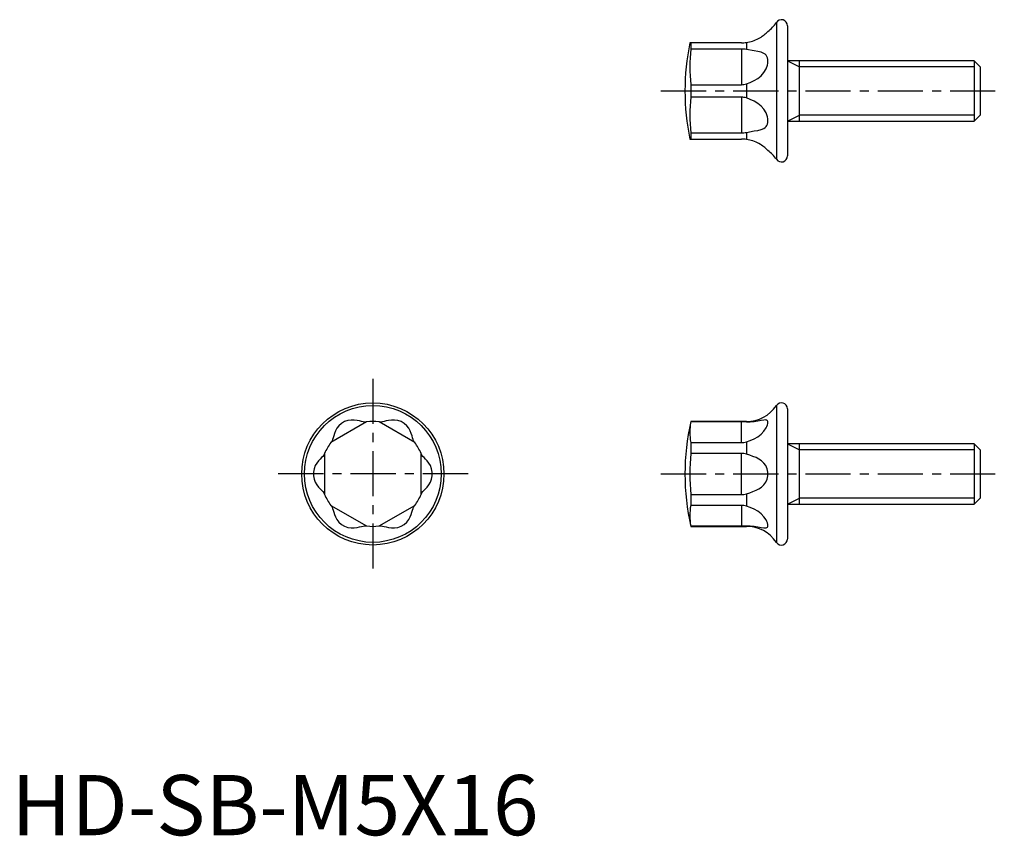
# Model space of a CAD drawing. Extents: x 0.7 to 82.4, y -0.1 to 67.7.
import ezdxf

# ---------------------------------------------------------------- set-up
doc = ezdxf.new("R2010")
doc.units = 0
doc.header["$LTSCALE"] = 3
doc.header["$MEASUREMENT"] = 0
doc.linetypes.add('CENTER', pattern=[2, 1.25, -0.25, 0.25, -0.25])
doc.layers.get('0').update_dxf_attribs({"linetype": 'CONTINUOUS'})
doc.layers.add('1', color=1, linetype='CENTER')
doc.layers.add('3', color=3, linetype='CONTINUOUS')
doc.styles.add('Standard1', font='arial.ttf')

msp = doc.modelspace()

# ---------------------------------------------------------------- linework, layer by layer
for p, q in [((63.477, 67.474), (63.477, 56.117)), ((64.393, 67.196), (64.393, 56.396)), ((60.593, 65.796), (56.297, 65.796)), ((56.371, 65.796), (56.371, 65.276)), ((60.986, 65.822), (60.986, 65.236)), ((60.593, 65.276), (56.371, 65.276)), ((60.593, 65.276), (60.593, 62.315)), ((79.902, 64.296), (64.393, 64.296)), ((65.393, 59.296), (65.393, 64.296)), ((80.393, 63.805), (79.902, 64.296)), ((79.902, 64.296), (79.902, 59.296)), ((80.393, 63.805), (80.393, 59.786)), ((56.371, 62.315), (56.371, 61.276)), ((56.371, 62.315), (60.593, 62.315)), ((60.986, 62.382), (60.986, 61.21)), ((60.593, 61.276), (56.371, 61.276)), ((60.593, 61.276), (60.593, 58.315)), ((79.902, 59.296), (80.393, 59.786)), ((64.393, 59.296), (79.902, 59.296)), ((56.371, 58.315), (56.371, 57.796)), ((56.371, 58.315), (60.593, 58.315)), ((60.986, 58.356), (60.986, 57.77)), ((56.297, 57.796), (60.593, 57.796)), ((63.477, 35.674), (63.477, 24.317)), ((64.393, 35.396), (64.393, 24.596)), ((60.986, 34.346), (56.371, 34.346)), ((56.371, 34.346), (56.371, 34.315)), ((60.986, 34.346), (60.986, 34.306)), ((29.473, 34.315), (26.512, 32.605)), ((33.473, 32.605), (30.512, 34.315)), ((60.593, 34.315), (56.371, 34.315)), ((60.593, 32.605), (60.593, 34.315)), ((56.371, 32.605), (56.371, 31.705)), ((56.371, 32.605), (60.593, 32.605)), ((60.986, 32.659), (60.986, 31.643)), ((79.902, 32.496), (64.393, 32.496)), ((65.393, 27.496), (65.393, 32.496)), ((80.393, 32.005), (79.902, 32.496)), ((79.902, 32.496), (79.902, 27.496)), ((80.393, 32.005), (80.393, 27.986)), ((25.993, 31.705), (25.993, 28.286)), ((33.993, 28.286), (33.993, 31.705)), ((60.593, 31.705), (56.371, 31.705)), ((60.593, 28.286), (60.593, 31.705)), ((56.371, 28.286), (56.371, 27.386)), ((56.371, 28.286), (60.593, 28.286)), ((60.986, 28.348), (60.986, 27.333)), ((79.902, 27.496), (80.393, 27.986)), ((26.512, 27.386), (29.473, 25.677)), ((30.512, 25.677), (33.473, 27.386)), ((60.593, 27.386), (56.371, 27.386)), ((60.593, 27.386), (60.593, 25.677)), ((64.393, 27.496), (79.902, 27.496)), ((56.371, 25.677), (56.371, 25.646)), ((56.371, 25.677), (60.593, 25.677)), ((56.371, 25.646), (60.986, 25.646)), ((60.986, 25.685), (60.986, 25.646))]:
    msp.add_line(p, q)
for points in [[(60.986, 65.822), (61.119, 65.842), (61.25, 65.869), (61.38, 65.901), (61.508, 65.939), (61.633, 65.982), (61.755, 66.03), (61.874, 66.083), (61.988, 66.14), (62.099, 66.201), (62.204, 66.265), (62.303, 66.331), (62.395, 66.397), (62.479, 66.463), (62.555, 66.526), (62.62, 66.585), (62.675, 66.636), (62.719, 66.679), (62.75, 66.711), (62.77, 66.732), (62.775, 66.738)], [(60.593, 65.796), (60.693, 65.797), (60.792, 65.802), (60.89, 65.811), (60.986, 65.822)], [(60.986, 65.236), (60.89, 65.253), (60.792, 65.266), (60.693, 65.274), (60.593, 65.276)], [(60.986, 62.382), (61.315, 62.508), (61.632, 62.658), (61.931, 62.839), (62.203, 63.057), (62.437, 63.317), (62.62, 63.618), (62.736, 63.945), (62.765, 64.109), (62.775, 64.267), (62.765, 64.414), (62.736, 64.547), (62.687, 64.663), (62.62, 64.762), (62.536, 64.843), (62.437, 64.908), (62.203, 65.003), (61.931, 65.067), (61.632, 65.119), (60.986, 65.236)], [(60.593, 62.315), (60.693, 62.319), (60.792, 62.332), (60.89, 62.353), (60.986, 62.382)], [(60.986, 61.21), (60.89, 61.239), (60.792, 61.259), (60.693, 61.272), (60.593, 61.276)], [(60.986, 58.356), (61.632, 58.472), (61.931, 58.524), (62.203, 58.588), (62.437, 58.683), (62.536, 58.749), (62.62, 58.83), (62.687, 58.928), (62.736, 59.044), (62.765, 59.177), (62.775, 59.325), (62.765, 59.482), (62.736, 59.646), (62.62, 59.973), (62.437, 60.274), (62.203, 60.534), (61.931, 60.752), (61.632, 60.933), (61.315, 61.083), (60.986, 61.21)], [(60.593, 58.315), (60.693, 58.318), (60.792, 58.325), (60.89, 58.338), (60.986, 58.356)], [(60.986, 57.77), (60.89, 57.781), (60.792, 57.789), (60.693, 57.794), (60.593, 57.796)], [(62.775, 56.854), (62.768, 56.861), (62.748, 56.883), (62.713, 56.918), (62.664, 56.966), (62.604, 57.022), (62.532, 57.085), (62.449, 57.153), (62.357, 57.222), (62.256, 57.292), (62.149, 57.36), (62.036, 57.426), (61.917, 57.488), (61.793, 57.545), (61.665, 57.597), (61.534, 57.644), (61.4, 57.685), (61.264, 57.72), (61.126, 57.747), (60.986, 57.77)], [(29.406, 34.306), (29.302, 34.303), (29.18, 34.32), (29.039, 34.353), (28.873, 34.395), (28.68, 34.438), (28.457, 34.47), (28.204, 34.475), (27.93, 34.437), (27.654, 34.343), (27.397, 34.195), (27.178, 34.002), (27.008, 33.785), (26.886, 33.563), (26.802, 33.354), (26.743, 33.165), (26.696, 33.001), (26.654, 32.861), (26.607, 32.749), (26.553, 32.659)], [(33.432, 32.659), (33.378, 32.748), (33.332, 32.861), (33.289, 33), (33.243, 33.165), (33.183, 33.353), (33.099, 33.563), (32.977, 33.785), (32.807, 34.002), (32.589, 34.195), (32.331, 34.343), (32.055, 34.437), (31.782, 34.475), (31.529, 34.47), (31.305, 34.438), (31.112, 34.395), (30.946, 34.353), (30.805, 34.32), (30.684, 34.304), (30.579, 34.306)], [(60.986, 32.659), (61.315, 32.767), (61.632, 32.91), (61.931, 33.09), (62.203, 33.304), (62.437, 33.549), (62.62, 33.812), (62.687, 33.943), (62.736, 34.066), (62.765, 34.178), (62.775, 34.276), (62.765, 34.354), (62.736, 34.414), (62.687, 34.453), (62.62, 34.473), (62.536, 34.477), (62.437, 34.468), (62.203, 34.428), (61.931, 34.376), (61.632, 34.331), (61.315, 34.306), (60.986, 34.306)], [(29.473, 34.315), (29.469, 34.314), (29.456, 34.313), (29.435, 34.31), (29.406, 34.306)], [(30.579, 34.306), (30.55, 34.31), (30.529, 34.313), (30.516, 34.314), (30.512, 34.315)], [(60.986, 34.306), (60.89, 34.31), (60.792, 34.313), (60.693, 34.314), (60.593, 34.315)], [(26.553, 32.659), (26.535, 32.635), (26.522, 32.619), (26.515, 32.608), (26.512, 32.605)], [(33.473, 32.605), (33.471, 32.608), (33.463, 32.619), (33.45, 32.635), (33.432, 32.659)], [(60.593, 32.605), (60.693, 32.608), (60.792, 32.619), (60.89, 32.635), (60.986, 32.659)], [(25.967, 31.643), (25.917, 31.551), (25.841, 31.455), (25.742, 31.348), (25.623, 31.226), (25.489, 31.08), (25.35, 30.903), (25.219, 30.686), (25.115, 30.43), (25.058, 30.144), (25.058, 29.847), (25.115, 29.562), (25.219, 29.306), (25.35, 29.089), (25.489, 28.912), (25.623, 28.766), (25.742, 28.643), (25.841, 28.537), (25.915, 28.44), (25.967, 28.348)], [(25.993, 31.705), (25.991, 31.701), (25.986, 31.69), (25.978, 31.67), (25.967, 31.643)], [(34.019, 31.643), (34.007, 31.67), (33.999, 31.69), (33.994, 31.701), (33.993, 31.705)], [(34.019, 28.348), (34.069, 28.44), (34.144, 28.537), (34.243, 28.643), (34.362, 28.766), (34.496, 28.911), (34.635, 29.089), (34.766, 29.305), (34.87, 29.561), (34.927, 29.847), (34.927, 30.144), (34.87, 30.43), (34.766, 30.686), (34.635, 30.902), (34.496, 31.08), (34.362, 31.226), (34.243, 31.348), (34.144, 31.455), (34.07, 31.551), (34.019, 31.643)], [(60.986, 31.643), (60.89, 31.67), (60.792, 31.69), (60.693, 31.701), (60.593, 31.705)], [(60.986, 28.348), (61.263, 28.44), (61.533, 28.537), (61.792, 28.643), (62.035, 28.766), (62.256, 28.911), (62.448, 29.089), (62.603, 29.305), (62.712, 29.561), (62.768, 29.847), (62.768, 30.144), (62.712, 30.43), (62.603, 30.686), (62.448, 30.902), (62.256, 31.08), (62.035, 31.226), (61.792, 31.348), (61.534, 31.455), (61.263, 31.551), (60.986, 31.643)], [(25.967, 28.348), (25.978, 28.321), (25.986, 28.302), (25.991, 28.29), (25.993, 28.286)], [(33.993, 28.286), (33.994, 28.29), (33.999, 28.302), (34.007, 28.321), (34.019, 28.348)], [(60.593, 28.286), (60.693, 28.29), (60.792, 28.302), (60.89, 28.321), (60.986, 28.348)], [(26.512, 27.386), (26.515, 27.383), (26.522, 27.373), (26.535, 27.356), (26.553, 27.333)], [(26.553, 27.333), (26.607, 27.244), (26.653, 27.13), (26.696, 26.991), (26.743, 26.827), (26.802, 26.638), (26.886, 26.429), (27.008, 26.207), (27.178, 25.989), (27.397, 25.797), (27.654, 25.648), (27.93, 25.555), (28.203, 25.517), (28.456, 25.522), (28.68, 25.554), (28.873, 25.597), (29.039, 25.638), (29.181, 25.671), (29.301, 25.687), (29.406, 25.685)], [(30.579, 25.685), (30.683, 25.688), (30.805, 25.671), (30.946, 25.639), (31.112, 25.597), (31.305, 25.554), (31.529, 25.522), (31.781, 25.517), (32.055, 25.555), (32.331, 25.648), (32.588, 25.797), (32.807, 25.989), (32.977, 26.207), (33.099, 26.428), (33.183, 26.638), (33.242, 26.827), (33.289, 26.991), (33.332, 27.13), (33.378, 27.242), (33.432, 27.333)], [(33.432, 27.333), (33.45, 27.356), (33.463, 27.373), (33.471, 27.383), (33.473, 27.386)], [(60.986, 27.333), (60.89, 27.356), (60.792, 27.373), (60.693, 27.383), (60.593, 27.386)], [(60.986, 25.685), (61.315, 25.686), (61.632, 25.66), (61.931, 25.616), (62.203, 25.564), (62.437, 25.523), (62.536, 25.515), (62.62, 25.519), (62.687, 25.539), (62.736, 25.578), (62.765, 25.637), (62.775, 25.716), (62.765, 25.813), (62.736, 25.925), (62.687, 26.049), (62.62, 26.179), (62.437, 26.442), (62.203, 26.687), (61.931, 26.902), (61.632, 27.081), (61.315, 27.224), (60.986, 27.333)], [(29.406, 25.685), (29.435, 25.682), (29.456, 25.679), (29.469, 25.677), (29.473, 25.677)], [(30.512, 25.677), (30.516, 25.677), (30.529, 25.679), (30.55, 25.682), (30.579, 25.685)], [(60.593, 25.677), (60.693, 25.677), (60.792, 25.679), (60.89, 25.682), (60.986, 25.685)]]:
    msp.add_lwpolyline(points)
for radius in [5.9, 5.679]:
    msp.add_circle((29.993, 29.996), radius)
for centre, radius, start, end in [((60.987, 69.145), 2.998, 306.60695, 326.14693), ((63.899, 67.216), 0.494, 357.59638, 148.54518), ((75.893, 61.796), 20, 168.46305, 191.53695), ((71.005, 63.796), 14.708, 174.22284, 185.77716), ((71.005, 59.796), 14.708, 174.2228, 185.7772), ((61.001, 54.46), 2.98, 33.79224, 53.45857), ((63.893, 56.395), 0.5, 213.71829, 0.14014), ((60.986, 37.346), 3, 269.99967, 326.1419), ((63.893, 35.397), 0.5, 359.88757, 146.25399), ((29.993, 29.996), 4.35, 83.14104, 96.85896), ((75.893, 29.996), 20, 167.43776, 192.56224), ((61.228, 33.46), 4.932, 170.01884, 189.98116), ((29.993, 29.996), 4.35, 143.14105, 156.85895), ((29.993, 29.996), 4.35, 23.14105, 36.85895), ((75.893, 29.996), 19.596, 174.9952, 185.0048), ((29.993, 29.996), 4.35, 203.14104, 216.85896), ((29.993, 29.996), 4.35, 323.14112, 336.85888), ((61.228, 26.532), 4.932, 170.01884, 189.98116), ((29.993, 29.996), 4.35, 263.14104, 276.85896), ((60.986, 22.646), 3, 33.85745, 90.00099), ((63.893, 24.595), 0.5, 213.81662, 0.04182)]:
    msp.add_arc(centre, radius, start, end)
at = {"layer": '1'}
for p, q in [((53.893, 61.796), (82.393, 61.796)), ((29.993, 37.896), (29.993, 22.096)), ((37.893, 29.996), (22.093, 29.996)), ((53.893, 29.996), (82.393, 29.996))]:
    msp.add_line(p, q, dxfattribs=at)
at = {"layer": '3'}
for p, q in [((64.393, 64.296), (65.393, 63.805)), ((79.902, 63.805), (65.393, 63.805)), ((64.393, 59.296), (65.393, 59.786)), ((79.902, 59.786), (65.393, 59.786)), ((64.393, 32.496), (65.393, 32.005)), ((79.902, 32.005), (65.393, 32.005)), ((64.393, 27.496), (65.393, 27.986)), ((79.902, 27.986), (65.393, 27.986))]:
    msp.add_line(p, q, dxfattribs=at)

# ---------------------------------------------------------------- texts
at = {"color": 3, "style": 'Standard1'}
msp.add_text('HD-SB-M5X16', height=5, dxfattribs=at).set_placement((0, 0))

doc.saveas('drawing.dxf')
